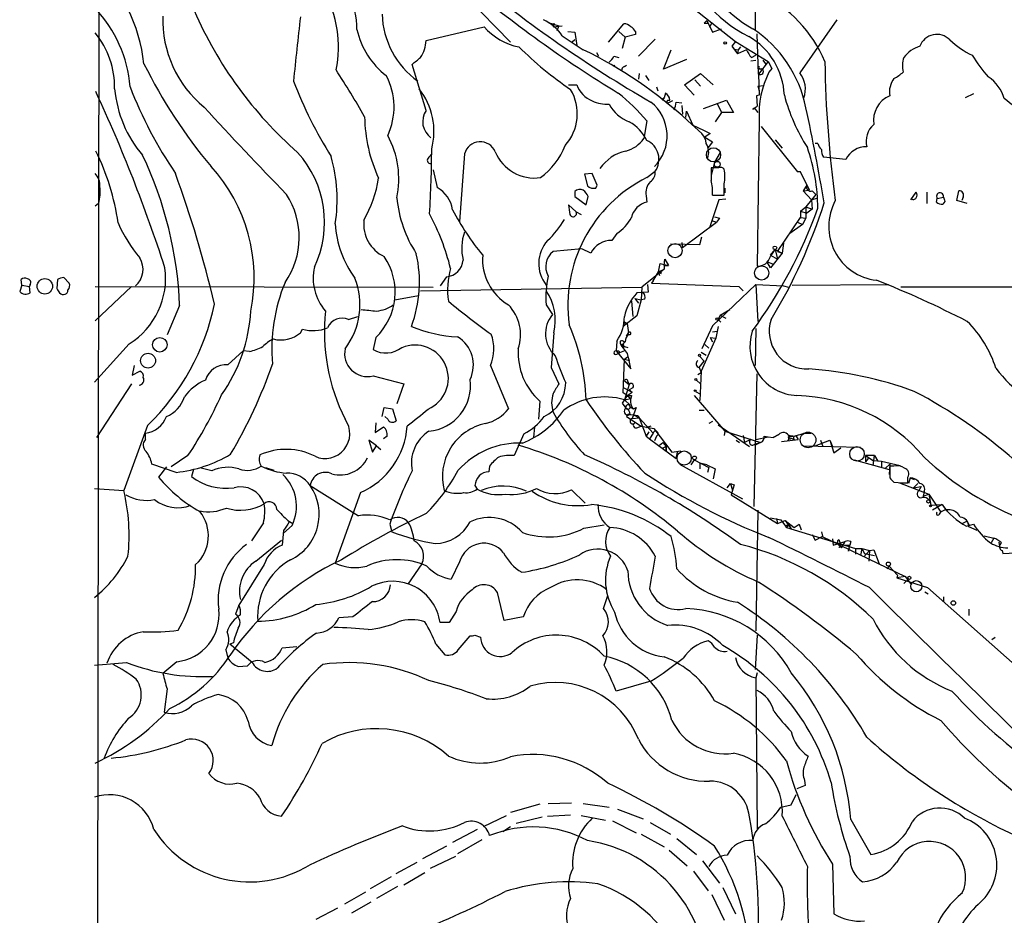
# Model space of a CAD drawing. Extents: x 9 to 1025, y 7 to 819.
# Drawn here: x 21 to 140, y 253 to 362 of the extents above; entities that cross this region are included whole.
import ezdxf

# ---------------------------------------------------------------- set-up
doc = ezdxf.new("R2010")
doc.units = 0
doc.header["$MEASUREMENT"] = 0
doc.layers.add('MAIN', color=5, linetype='CONTINUOUS')

msp = doc.modelspace()

# ---------------------------------------------------------------- linework, layer by layer
at = {"layer": 'MAIN'}
for p, q in [((30.3107, 470.4927), (29.718, 17.6953)), ((110.236, 433.2393), (109.728, 360.3413)), ((71.628, 367.538), (80.0947, 358.902)), ((102.1927, 363.0507), (107.3573, 358.9867)), ((69.85, 359.0713), (76.8773, 360.7647)), ((84.6667, 361.2727), (85.9367, 360.8493)), ((85.344, 361.188), (85.2593, 360.7647)), ((85.2593, 360.7647), (86.36, 360.8493)), ((85.9367, 360.8493), (85.6827, 360.2567)), ((91.948, 358.902), (93.8107, 361.1033)), ((103.5473, 361.188), (103.9707, 361.188)), ((103.886, 361.5267), (104.5633, 360.0873)), ((104.4787, 361.2727), (104.2247, 360.68)), ((119.634, 361.6113), (115.1467, 355.1767)), ((86.36, 359.664), (88.9, 357.9707)), ((87.0373, 360.172), (87.884, 360.0873)), ((87.884, 360.0873), (88.138, 358.4787)), ((93.218, 360.172), (93.98, 359.4947)), ((93.98, 359.4947), (93.6413, 358.14)), ((95.25, 359.8333), (93.98, 359.4947)), ((95.25, 360.172), (95.25, 359.8333)), ((104.5633, 360.0873), (105.664, 360.5107)), ((110.1513, 355.0073), (109.982, 359.918)), ((87.884, 359.156), (87.5453, 358.902)), ((97.6207, 359.2407), (95.5887, 357.2087)), ((107.3573, 358.9867), (106.934, 358.394)), ((106.934, 358.394), (107.188, 358.0553)), ((106.934, 358.394), (107.6113, 357.4627)), ((107.3573, 358.9867), (111.3367, 356.5313)), ((107.95, 358.3093), (107.696, 357.9707)), ((90.5087, 357.632), (90.7627, 357.2087)), ((92.6253, 357.2087), (93.218, 357.0393)), ((98.6367, 355.6), (99.568, 357.9707)), ((107.188, 358.0553), (107.696, 357.9707)), ((107.188, 358.0553), (107.6113, 357.4627)), ((107.696, 357.9707), (107.6113, 357.4627)), ((108.712, 357.9707), (107.6113, 357.4627)), ((109.3047, 357.0393), (109.8127, 357.2933)), ((69.85, 350.6047), (68.1567, 356.1927)), ((92.6253, 355.9387), (92.71, 356.108)), ((92.6253, 355.9387), (92.71, 356.108)), ((92.71, 356.108), (92.6253, 355.9387)), ((93.8953, 355.9387), (94.1493, 356.108)), ((101.4307, 356.7853), (98.6367, 355.6)), ((109.22, 356.616), (109.8127, 356.7007)), ((111.3367, 356.5313), (110.1513, 355.0073)), ((110.6593, 356.7007), (110.998, 356.2773)), ((111.3367, 356.5313), (111.76, 355.6847)), ((95.6733, 355.092), (95.5887, 354.4147)), ((96.4353, 354.838), (96.8587, 354.2453)), ((101.1767, 353.7373), (103.124, 355.092)), ((103.124, 355.092), (104.648, 353.7373)), ((110.1513, 355.0073), (110.236, 352.4673)), ((110.49, 355.6847), (110.6593, 355.6)), ((111.76, 355.6847), (111.4213, 355.2613)), ((87.122, 353.7373), (88.138, 353.7373)), ((97.79, 353.4833), (97.9593, 352.9753)), ((102.362, 352.4673), (101.1767, 353.7373)), ((102.4467, 354.33), (103.124, 353.568)), ((110.0667, 353.568), (110.744, 353.6527)), ((110.0667, 353.568), (110.236, 352.8907)), ((98.8907, 352.7213), (98.7213, 352.1287)), ((110.236, 352.4673), (109.8973, 352.3827)), ((109.8973, 352.3827), (109.982, 351.1127)), ((110.236, 352.8907), (110.236, 352.4673)), ((136.2287, 352.6367), (135.2127, 352.1287)), ((98.4673, 351.8747), (98.7213, 352.1287)), ((98.7213, 352.1287), (98.4673, 351.8747)), ((99.7373, 351.79), (99.06, 351.4513)), ((99.1447, 351.8747), (99.3987, 351.8747)), ((100.1607, 351.6207), (100.838, 351.536)), ((100.838, 351.1973), (100.9227, 350.1813)), ((103.4627, 350.8587), (106.2567, 351.8747)), ((105.156, 351.4513), (105.664, 350.3507)), ((106.2567, 351.8747), (107.1033, 350.3507)), ((101.346, 349.758), (101.4307, 350.52)), ((101.4307, 350.52), (102.1927, 348.8267)), ((105.664, 350.3507), (104.902, 349.25)), ((107.1033, 350.3507), (105.664, 350.3507)), ((109.6433, 350.9433), (110.0667, 350.3507)), ((96.6047, 349.3347), (96.266, 347.218)), ((101.6, 349.3347), (103.2933, 347.8107)), ((102.1927, 348.8267), (103.4627, 348.234)), ((110.236, 349.504), (109.982, 331.724)), ((110.49, 348.6573), (114.8927, 343.154)), ((103.4627, 348.234), (104.3093, 347.8107)), ((104.3093, 347.8107), (103.632, 347.3873)), ((103.632, 347.3873), (104.5633, 346.7947)), ((104.5633, 346.7947), (104.0553, 346.1173)), ((112.1833, 347.0487), (113.03, 346.0327)), ((117.348, 346.6253), (117.0093, 346.6253)), ((70.1887, 344.932), (70.5273, 345.3553)), ((74.5067, 345.3553), (73.914, 337.1427)), ((105.4947, 345.5247), (104.8173, 344.3393)), ((104.8173, 344.3393), (104.394, 342.7307)), ((120.7347, 344.678), (118.0253, 344.932)), ((70.6967, 343.408), (71.2047, 341.2913)), ((90.0007, 342.9847), (89.0693, 342.9)), ((89.0693, 342.9), (89.408, 341.4607)), ((90.5933, 341.5453), (90.0007, 342.9847)), ((96.6047, 342.4767), (97.6207, 343.2387)), ((105.3253, 343.662), (104.394, 343.662)), ((115.2313, 343.154), (114.8927, 343.154)), ((116.332, 340.9527), (115.2313, 343.154)), ((90.424, 341.2067), (90.5933, 341.5453)), ((106.0027, 340.36), (106.0027, 341.7147)), ((115.9933, 341.5453), (115.57, 340.868)), ((87.884, 340.7833), (87.884, 340.1907)), ((96.52, 340.2753), (96.6047, 339.5133)), ((104.5633, 340.36), (106.0027, 340.36)), ((106.0873, 341.2067), (106.0873, 340.614)), ((115.57, 340.868), (116.332, 340.9527)), ((115.57, 340.868), (116.586, 339.7673)), ((117.094, 340.4447), (115.9087, 338.9207)), ((116.6707, 340.868), (117.094, 340.4447)), ((128.6087, 339.7673), (129.286, 340.6987)), ((130.556, 340.6987), (130.556, 339.344)), ((134.1967, 339.6827), (134.4507, 340.868)), ((30.1413, 339.344), (29.718, 339.0053)), ((88.0533, 338.328), (87.122, 339.1747)), ((87.884, 340.1907), (89.2387, 339.1747)), ((89.2387, 339.1747), (89.4927, 340.1907)), ((105.3253, 339.7673), (104.2247, 336.3807)), ((106.172, 339.852), (105.3253, 339.7673)), ((116.586, 339.7673), (117.348, 340.0213)), ((116.586, 339.7673), (116.6707, 338.6667)), ((131.7413, 339.5133), (131.826, 339.9367)), ((131.826, 339.9367), (132.588, 340.106)), ((132.7573, 339.598), (132.5033, 339.2593)), ((135.4667, 339.344), (134.1967, 339.6827)), ((134.9587, 340.106), (134.7893, 339.6827)), ((88.0533, 338.328), (88.646, 337.9893)), ((115.2313, 338.4127), (115.9087, 338.9207)), ((115.2313, 338.4127), (115.2313, 337.6507)), ((115.2313, 338.4127), (115.9933, 338.1587)), ((115.9087, 338.9207), (116.6707, 338.6667)), ((115.9087, 338.9207), (115.9087, 337.566)), ((116.6707, 338.6667), (115.9933, 338.1587)), ((100.9227, 334.01), (105.0713, 337.058)), ((104.5633, 337.2273), (105.0713, 337.058)), ((104.8173, 337.7353), (105.41, 337.566)), ((104.8173, 337.7353), (105.41, 337.566)), ((105.41, 337.566), (105.0713, 337.058)), ((112.4373, 333.502), (115.2313, 337.6507)), ((115.4853, 336.804), (113.9613, 335.7033)), ((114.8927, 337.058), (115.4853, 336.804)), ((114.8927, 337.058), (115.4853, 336.804)), ((115.2313, 337.6507), (115.9087, 337.566)), ((115.9087, 337.566), (115.4853, 336.804)), ((92.964, 335.7033), (92.3713, 334.8567)), ((99.4833, 334.4333), (103.0393, 334.3487)), ((100.838, 334.6027), (100.9227, 334.01)), ((103.0393, 334.3487), (103.2933, 335.28)), ((113.1993, 334.518), (113.03, 333.3327)), ((88.7307, 333.8407), (85.2593, 333.502)), ((89.8313, 333.3327), (88.7307, 333.8407)), ((111.5907, 333.0787), (112.1833, 333.756)), ((111.5907, 332.9093), (112.1833, 333.756)), ((113.03, 333.3327), (111.5907, 331.5547)), ((111.5907, 333.0787), (112.4373, 332.5707)), ((112.1833, 333.756), (113.03, 333.3327)), ((112.1833, 333.756), (112.4373, 332.5707)), ((112.4373, 333.502), (113.03, 333.3327)), ((98.044, 331.0467), (98.2133, 332.0627)), ((98.2133, 332.0627), (99.2293, 331.8087)), ((98.7213, 331.8087), (98.806, 332.5707)), ((98.806, 332.5707), (99.2293, 331.8087)), ((111.1673, 332.3167), (111.9293, 331.978)), ((111.5907, 331.5547), (111.1673, 332.3167)), ((98.7213, 331.3853), (96.012, 329.184)), ((97.3667, 329.946), (98.044, 331.0467)), ((98.044, 331.0467), (98.7213, 331.3853)), ((98.044, 331.0467), (98.1287, 330.6233)), ((98.044, 331.0467), (98.3827, 330.962)), ((98.298, 330.7927), (98.3827, 330.962)), ((98.7213, 331.8087), (98.7213, 331.3853)), ((98.7213, 331.8087), (99.2293, 331.8087)), ((20.828, 329.438), (20.7433, 330.1153)), ((21.844, 329.5227), (21.7593, 329.2687)), ((25.146, 330.1153), (25.0613, 329.0147)), ((26.5853, 329.692), (25.908, 330.3693)), ((72.3053, 330.454), (71.5433, 329.3533)), ((96.6893, 329.5227), (96.774, 328.5913)), ((97.3667, 329.946), (97.1973, 329.692)), ((97.1973, 329.692), (107.7807, 329.2687)), ((109.8127, 329.5227), (104.5633, 324.5273)), ((109.8127, 329.5227), (113.1993, 329.3533)), ((109.8127, 329.5227), (110.0667, 325.0353)), ((114.2153, 329.438), (125.8993, 329.5227)), ((20.828, 329.438), (20.574, 328.676)), ((20.828, 329.438), (21.7593, 329.2687)), ((21.844, 328.5067), (21.7593, 329.2687)), ((29.718, 329.2687), (70.6967, 329.184)), ((34.1207, 329.2687), (29.718, 325.12)), ((69.1727, 328.7607), (96.012, 329.184)), ((96.774, 328.5913), (95.4193, 328.5067)), ((96.012, 329.184), (95.9273, 327.66)), ((107.7807, 329.2687), (108.2887, 328.7607)), ((113.1993, 329.3533), (113.792, 329.184)), ((223.1813, 329.2687), (127.4233, 329.184)), ((66.04, 327.66), (68.9187, 328.168)), ((94.742, 327.4907), (94.9113, 325.628)), ((95.1653, 327.8293), (95.5887, 327.2367)), ((95.1653, 327.8293), (95.9273, 327.66)), ((95.9273, 327.66), (95.4193, 325.7127)), ((96.3507, 327.7447), (95.9273, 327.66)), ((39.9627, 326.9827), (38.4387, 323.4267)), ((84.4127, 327.0673), (85.1747, 325.882)), ((105.4947, 325.7973), (106.68, 326.4747)), ((60.452, 325.2893), (61.5527, 325.628)), ((95.4193, 325.7127), (93.726, 324.4427)), ((93.8107, 325.0353), (94.234, 324.7813)), ((93.98, 324.866), (94.234, 324.7813)), ((94.234, 324.7813), (94.4033, 323.6807)), ((105.4947, 325.7973), (105.2407, 325.2893)), ((105.2407, 325.2893), (105.5793, 324.9507)), ((105.4947, 325.7973), (106.172, 325.4587)), ((54.61, 323.6807), (54.864, 324.104)), ((94.1493, 323.2573), (94.4033, 323.6807)), ((104.5633, 324.5273), (103.2933, 321.7333)), ((104.5633, 323.7653), (105.156, 323.85)), ((105.2407, 324.4427), (104.9867, 323.0033)), ((109.8127, 324.1887), (109.728, 319.7013)), ((63.754, 323.088), (63.4153, 321.6487)), ((92.964, 322.6647), (92.8793, 321.4793)), ((93.98, 322.58), (93.726, 322.326)), ((93.8953, 322.4953), (93.726, 322.326)), ((104.9867, 323.0033), (103.2087, 319.024)), ((104.3093, 323.088), (104.9867, 323.0033)), ((104.3093, 323.088), (104.5633, 322.58)), ((33.8667, 322.326), (29.6333, 317.6693)), ((45.8047, 319.786), (47.6673, 321.4793)), ((48.4293, 321.3947), (47.6673, 321.4793)), ((92.8793, 321.4793), (94.6573, 319.278)), ((92.964, 321.056), (93.3027, 321.2253)), ((93.218, 321.4793), (93.3027, 321.2253)), ((93.8953, 321.4793), (93.3027, 321.2253)), ((93.472, 322.2413), (93.726, 322.326)), ((93.726, 322.326), (93.6413, 322.072)), ((93.6413, 322.072), (94.3187, 321.9027)), ((93.8107, 321.9027), (93.6413, 322.072)), ((94.234, 321.1407), (94.3187, 320.802)), ((103.2087, 321.31), (103.8013, 320.9713)), ((103.632, 322.2413), (104.14, 321.818)), ((93.726, 316.3993), (93.8953, 320.4633)), ((93.8953, 320.4633), (94.3187, 320.802)), ((93.8953, 320.4633), (94.488, 320.294)), ((94.3187, 320.802), (94.488, 320.294)), ((94.6573, 319.278), (94.488, 320.294)), ((102.9547, 319.4473), (103.5473, 320.2093)), ((103.0393, 320.802), (103.5473, 320.2093)), ((34.4593, 319.7013), (34.2053, 318.516)), ((34.2053, 318.516), (35.1367, 319.024)), ((77.6393, 319.7013), (79.8407, 314.452)), ((85.0053, 319.4473), (85.9367, 317.5)), ((102.7853, 318.6007), (103.2087, 318.8547)), ((102.9547, 319.4473), (103.2087, 318.8547)), ((103.2087, 319.024), (103.0393, 315.468)), ((63.4153, 318.4313), (67.1407, 317.5)), ((93.8953, 317.8387), (94.488, 317.4153)), ((94.3187, 317.754), (94.488, 317.4153)), ((102.616, 317.9233), (103.124, 317.5)), ((109.6433, 302.5987), (109.982, 318.6853)), ((34.1207, 317.5), (29.8873, 310.9807)), ((67.1407, 317.5), (66.294, 315.0447)), ((94.234, 316.0607), (93.726, 316.3993)), ((93.8107, 316.992), (94.8267, 316.484)), ((94.488, 317.4153), (93.8953, 315.5527)), ((94.234, 316.0607), (94.8267, 316.484)), ((94.9113, 316.992), (94.488, 316.738)), ((94.488, 316.738), (94.8267, 316.484)), ((102.5313, 316.5687), (103.124, 316.23)), ((83.6507, 315.3833), (83.4813, 313.182)), ((93.8953, 315.5527), (94.6573, 315.722)), ((93.8953, 315.5527), (94.5727, 314.8753)), ((94.234, 316.0607), (94.6573, 315.722)), ((94.742, 316.0607), (94.6573, 315.722)), ((102.362, 316.0607), (106.0873, 311.7427)), ((64.516, 313.5207), (64.77, 314.6213)), ((64.77, 314.6213), (65.786, 314.452)), ((65.786, 314.452), (66.2093, 313.0127)), ((93.6413, 315.1293), (94.0647, 314.5367)), ((94.5727, 314.706), (94.996, 314.452)), ((95.3347, 314.6213), (94.8267, 313.2667)), ((94.996, 314.452), (95.3347, 314.6213)), ((102.9547, 314.2827), (103.5473, 314.2827)), ((65.1933, 313.182), (64.8547, 313.5207)), ((94.1493, 313.5207), (95.9273, 312.3353)), ((94.8267, 313.2667), (95.6733, 313.3513)), ((95.0807, 313.69), (95.6733, 313.3513)), ((95.504, 313.6053), (95.6733, 313.3513)), ((95.6733, 313.3513), (96.52, 311.15)), ((95.6733, 313.3513), (97.3667, 311.4887)), ((104.5633, 312.928), (104.14, 312.674)), ((36.068, 312.42), (33.1893, 304.546)), ((63.754, 312.7587), (63.6693, 311.5733)), ((63.6693, 311.5733), (64.6853, 312.2507)), ((82.9733, 312.2507), (82.8887, 310.9807)), ((95.4193, 312.166), (95.9273, 312.3353)), ((95.9273, 312.3353), (97.4513, 312.0813)), ((97.1127, 312.3353), (96.52, 312.166)), ((96.8587, 311.658), (96.52, 311.15)), ((97.4513, 312.0813), (99.6527, 309.2027)), ((105.2407, 312.5047), (109.0507, 309.88)), ((106.0873, 311.7427), (106.0027, 311.2347)), ((106.0873, 311.7427), (110.4053, 310.388)), ((35.814, 310.7267), (35.814, 311.4887)), ((63.8387, 309.9647), (62.9073, 310.642)), ((62.9073, 310.642), (63.3307, 309.2027)), ((65.1087, 311.15), (64.6853, 310.8113)), ((81.7033, 311.404), (80.518, 308.7793)), ((96.52, 311.15), (96.9433, 310.8113)), ((97.3667, 311.4887), (96.9433, 310.8113)), ((96.9433, 310.8113), (100.1607, 308.4407)), ((97.79, 311.15), (97.536, 310.5573)), ((107.442, 310.642), (107.8653, 310.388)), ((108.2887, 311.2347), (108.458, 310.388)), ((109.22, 310.7267), (108.458, 310.388)), ((109.8127, 310.7267), (111.3367, 311.0653)), ((110.8287, 311.15), (111.3367, 311.0653)), ((111.3367, 311.0653), (111.9293, 310.9807)), ((111.9293, 310.9807), (112.6067, 311.3193)), ((112.6067, 311.3193), (111.9293, 310.9807)), ((112.9453, 310.4727), (114.9773, 310.7267)), ((113.9613, 311.2347), (113.7073, 310.5573)), ((113.9613, 311.2347), (114.7233, 311.15)), ((113.9613, 311.2347), (114.7233, 311.15)), ((114.1307, 310.896), (114.4693, 310.7267)), ((114.7233, 311.15), (114.9773, 310.7267)), ((114.7233, 311.15), (114.9773, 310.7267)), ((115.6547, 311.4887), (116.5013, 311.4887)), ((117.0093, 309.9647), (118.7873, 310.642)), ((117.6867, 310.642), (117.9407, 309.88)), ((117.6867, 310.642), (117.9407, 309.88)), ((118.7873, 310.642), (119.126, 309.88)), ((118.7873, 310.642), (119.2953, 309.118)), ((63.3307, 309.2027), (63.8387, 309.9647)), ((63.8387, 309.9647), (64.3467, 309.5413)), ((98.1287, 310.0493), (98.552, 310.388)), ((98.9753, 309.88), (98.4673, 309.626)), ((98.552, 310.388), (98.9753, 309.88)), ((98.9753, 309.372), (98.9753, 309.88)), ((98.9753, 309.88), (98.9753, 309.372)), ((99.6527, 309.2027), (100.7533, 309.372)), ((100.1607, 308.4407), (100.33, 309.2027)), ((110.4053, 310.388), (109.728, 310.0493)), ((109.728, 310.2187), (110.4053, 310.388)), ((115.6547, 309.9647), (122.5127, 309.7953)), ((119.2953, 309.118), (120.142, 309.7107)), ((40.9787, 308.7793), (38.9467, 307.4247)), ((102.362, 308.2713), (101.9387, 307.6787)), ((102.362, 308.2713), (104.14, 307.34)), ((121.7507, 308.2713), (125.984, 307.086)), ((124.206, 308.7793), (123.1053, 308.7793)), ((123.1053, 308.7793), (124.0367, 308.1867)), ((123.1053, 308.7793), (123.1053, 308.0173)), ((123.444, 308.4407), (123.1053, 308.0173)), ((124.0367, 307.594), (124.206, 308.7793)), ((124.0367, 308.1867), (125.0527, 308.102)), ((124.206, 308.7793), (124.6293, 308.102)), ((125.0527, 308.102), (125.0527, 307.4247)), ((125.0527, 308.102), (127.3387, 307.594)), ((39.5393, 306.7473), (36.576, 307.7633)), ((38.354, 307.4247), (37.4227, 306.1547)), ((41.656, 307.086), (41.402, 306.2393)), ((43.8573, 306.9167), (42.5873, 307.2553)), ((50.3767, 307.34), (51.3927, 307.0013)), ((77.5547, 307.5093), (77.47, 306.832)), ((100.584, 307.7633), (108.204, 303.53)), ((103.886, 307.6787), (103.0393, 307.848)), ((103.0393, 307.848), (103.0393, 307.1707)), ((103.886, 307.6787), (104.902, 307.1707)), ((104.14, 307.34), (103.9707, 306.7473)), ((104.14, 307.34), (103.9707, 306.7473)), ((104.902, 307.1707), (104.648, 305.9853)), ((125.5607, 307.2553), (126.0687, 307.7633)), ((126.0687, 307.7633), (125.984, 306.4933)), ((126.5767, 307.5093), (126.0687, 307.5093)), ((126.0687, 307.5093), (126.0687, 306.07)), ((128.27, 305.4773), (128.27, 306.1547)), ((128.524, 306.07), (128.3547, 305.3927)), ((128.524, 306.07), (129.032, 305.9007)), ((29.6333, 304.8), (33.1893, 304.546)), ((55.7953, 305.1387), (61.6373, 301.498)), ((75.7767, 305.1387), (76.0307, 304.7153)), ((87.4607, 304.6307), (89.154, 303.022)), ((106.3413, 304.8847), (106.7647, 305.3927)), ((106.7647, 305.3927), (107.0187, 304.546)), ((106.7647, 305.3927), (107.188, 305.2233)), ((107.188, 305.2233), (106.8493, 304.038)), ((126.5767, 305.562), (127.5927, 305.4773)), ((127.254, 305.4773), (130.81, 304.1227)), ((129.4553, 305.3927), (128.9473, 304.8847)), ((128.9473, 304.8847), (129.8787, 305.054)), ((129.8787, 305.054), (129.54, 304.4613)), ((61.8913, 304.292), (58.8433, 295.7407)), ((106.8493, 304.038), (112.4373, 300.5667)), ((130.2173, 304.3767), (130.1327, 303.8687)), ((130.1327, 303.8687), (130.81, 304.1227)), ((130.81, 304.1227), (131.064, 302.768)), ((130.81, 304.1227), (132.2493, 301.9213)), ((110.0667, 302.1753), (109.8127, 287.528)), ((131.064, 302.768), (132.4187, 302.8527)), ((132.4187, 302.8527), (131.2333, 302.1753)), ((132.4187, 302.8527), (132.9267, 302.0907)), ((53.086, 300.9053), (53.6787, 300.5667)), ((111.5907, 301.244), (112.8607, 300.99)), ((112.3527, 301.1593), (112.4373, 300.5667)), ((112.4373, 300.5667), (113.3687, 300.9053)), ((112.4373, 300.5667), (113.3687, 300.9053)), ((112.8607, 300.99), (113.538, 300.0587)), ((113.3687, 300.9053), (114.4693, 300.0587)), ((113.3687, 300.9053), (114.1307, 299.8893)), ((132.08, 301.6673), (132.2493, 301.9213)), ((50.1227, 300.6513), (48.6833, 298.45)), ((52.578, 299.72), (52.4087, 297.942)), ((53.594, 300.3127), (52.578, 299.3813)), ((65.4473, 300.482), (65.7013, 299.5507)), ((88.9847, 299.974), (91.44, 300.3973)), ((113.8767, 300.3973), (113.538, 300.0587)), ((113.538, 300.0587), (121.92, 297.5187)), ((113.7073, 300.228), (113.8767, 300.3973)), ((113.8767, 300.3973), (114.1307, 299.8893)), ((114.4693, 300.0587), (115.062, 300.482)), ((115.062, 300.482), (115.316, 299.8047)), ((135.4667, 300.8207), (134.874, 300.5667)), ((135.382, 300.228), (136.2287, 300.482)), ((135.4667, 300.8207), (135.636, 300.3973)), ((135.4667, 300.8207), (135.636, 300.3973)), ((136.652, 299.72), (135.636, 300.1433)), ((49.1913, 295.9947), (52.324, 298.5347)), ((116.6707, 299.212), (117.0093, 298.5347)), ((117.0093, 298.5347), (117.856, 298.958)), ((117.7713, 299.5507), (117.9407, 298.8733)), ((117.856, 298.958), (127.9313, 294.132)), ((119.126, 298.704), (119.2107, 297.942)), ((119.888, 298.6193), (120.2267, 297.6033)), ((137.4987, 299.0427), (138.684, 298.7887)), ((138.684, 298.7887), (138.3453, 298.196)), ((119.2107, 297.942), (120.65, 298.3653)), ((119.9727, 297.942), (120.3113, 297.7727)), ((119.9727, 297.8573), (120.2267, 297.6033)), ((120.2267, 297.6033), (120.65, 298.3653)), ((120.65, 297.942), (121.2427, 297.942)), ((121.0733, 297.18), (121.2427, 297.942)), ((121.158, 297.6033), (121.0733, 297.18)), ((121.3273, 298.3653), (121.2427, 297.942)), ((121.92, 297.5187), (121.92, 296.8413)), ((121.92, 297.5187), (122.682, 297.5187)), ((122.682, 297.5187), (122.5127, 296.672)), ((122.682, 297.5187), (123.6133, 297.2647)), ((122.682, 297.5187), (123.0207, 296.926)), ((122.936, 296.5027), (123.6133, 297.2647)), ((123.6133, 297.2647), (123.5287, 295.9947)), ((123.6133, 297.2647), (124.1213, 297.3493)), ((124.1213, 297.3493), (124.7987, 295.656)), ((139.2767, 298.2807), (139.3613, 297.7727)), ((139.7, 297.2647), (139.7847, 296.926)), ((123.0207, 296.926), (124.206, 296.672)), ((139.7847, 296.926), (141.3087, 297.0107)), ((50.2073, 295.5713), (47.1593, 290.6607)), ((69.342, 295.656), (67.6487, 293.2007)), ((73.914, 295.91), (72.898, 293.7933)), ((125.984, 295.402), (125.73, 295.0633)), ((125.984, 295.402), (127, 294.3013)), ((127, 294.3013), (126.9153, 293.9627)), ((127.9313, 294.132), (126.9153, 293.9627)), ((126.9153, 293.9627), (130.6407, 292.7773)), ((128.3547, 293.7933), (127.762, 293.2853)), ((127.9313, 294.132), (128.6933, 293.116)), ((130.6407, 292.7773), (141.6473, 283.0407)), ((79.3327, 288.798), (78.486, 292.1847)), ((91.3553, 290.2373), (91.8633, 291.846)), ((130.302, 292.2693), (130.7253, 292.0153)), ((132.588, 291.6767), (132.588, 291.084)), ((47.1593, 290.6607), (46.736, 289.56)), ((135.636, 290.1527), (135.636, 289.3907)), ((47.3287, 289.4753), (46.99, 289.2213)), ((60.96, 289.2213), (59.2667, 289.1367)), ((73.4907, 289.8987), (72.644, 288.544)), ((81.6187, 289.2213), (79.3327, 288.798)), ((72.644, 288.544), (71.5433, 288.544)), ((73.7447, 285.242), (75.184, 286.9353)), ((75.7767, 287.02), (76.454, 286.766)), ((109.982, 287.02), (109.728, 282.8713)), ((138.43, 286.512), (138.8533, 286.766)), ((46.482, 286.0887), (46.0587, 285.9193)), ((48.768, 283.718), (46.0587, 285.9193)), ((52.4087, 285.496), (54.1867, 285.6653)), ((71.0353, 285.9193), (72.136, 284.6493)), ((45.5507, 285.242), (45.8047, 284.226)), ((39.624, 283.8027), (37.9307, 282.3633)), ((47.0747, 283.21), (48.1753, 283.2947)), ((109.982, 282.448), (109.8127, 281.8553)), ((109.8127, 281.8553), (109.982, 263.5673)), ((97.1127, 281.432), (92.8793, 280.2467)), ((38.4387, 280.5007), (38.1, 277.7067)), ((115.824, 268.8167), (114.808, 268.3933)), ((115.7393, 269.4093), (115.824, 268.8167)), ((114.1307, 266.446), (114.7233, 267.716)), ((83.6507, 266.5307), (80.0947, 265.5147)), ((84.6667, 266.6153), (87.4607, 266.7)), ((88.9, 266.6153), (92.0327, 266.192)), ((112.8607, 266.192), (114.1307, 266.446)), ((76.7927, 263.8213), (79.5867, 265.176)), ((84.582, 265.0913), (87.376, 265.2607)), ((88.646, 265.176), (91.6093, 264.5833)), ((93.0487, 265.938), (96.1813, 264.7527)), ((80.772, 264.2447), (83.9047, 265.0067)), ((92.456, 264.4987), (95.3347, 263.0593)), ((97.028, 264.3293), (99.4833, 262.89)), ((121.3273, 264.668), (123.7827, 260.4347)), ((76.0307, 263.4827), (73.0673, 261.874)), ((79.1633, 263.2287), (80.0947, 263.8213)), ((95.9273, 262.89), (98.7213, 261.366)), ((72.3053, 261.4507), (69.4267, 259.9267)), ((76.6233, 262.2127), (73.66, 260.5193)), ((100.2453, 262.382), (102.616, 260.4347)), ((99.314, 260.9427), (101.5153, 259.08)), ((66.2093, 258.1487), (68.7493, 259.5033)), ((73.406, 260.1807), (70.358, 258.7413)), ((103.378, 259.6727), (105.41, 256.9633)), ((119.126, 259.2493), (119.2953, 253.238)), ((69.6807, 258.2333), (67.1407, 256.7093)), ((102.2773, 258.4027), (104.0553, 256.032)), ((65.6167, 257.7253), (63.0767, 256.286)), ((62.484, 255.8627), (59.944, 254.4233)), ((66.3787, 256.54), (63.8387, 255.1007)), ((104.4787, 255.6087), (106.0027, 252.476)), ((105.8333, 256.4553), (107.3573, 253.238)), ((63.1613, 254.6773), (60.7907, 253.3227)), ((59.0973, 253.9153), (56.4727, 252.5607))]:
    msp.add_line(p, q, dxfattribs=at)
for centre, radius in [((106.1085, 358.7962), 0.1496), ((105.1559, 344.0854), 0.349), ((112.1409, 333.9677), 0.2158), ((23.6195, 329.2992), 0.932), ((105.1136, 325.3317), 0.1338), ((37.5647, 322.2202), 0.8831), ((36.1348, 320.2887), 0.9041), ((102.9969, 320.9291), 0.1338), ((102.5524, 318.008), 0.1058), ((102.4678, 316.6534), 0.1058), ((102.3902, 308.4972), 0.2275), ((130.7495, 303.2216), 0.201), ((131.0005, 302.6834), 0.1058), ((125.9053, 295.6379), 0.2486), ((128.4393, 293.9627), 0.1893), ((129.2859, 292.9467), 0.6826), ((133.7733, 290.9147), 0.2677)]:
    msp.add_circle(centre, radius, dxfattribs=at)
at = {"layer": 'MAIN', "color": 5}
for centre, radius in [((104.6903, 345.2284), 0.8616), ((100.0336, 333.629), 0.8616), ((110.5323, 330.9197), 0.8616), ((116.1626, 310.6844), 0.949), ((101.1343, 308.483), 0.8616), ((122.0893, 308.991), 0.8828)]:
    msp.add_circle(centre, radius, dxfattribs=at)
at = {"layer": 'MAIN'}
for centre, radius, start, end in [((-17627.0934, -7062.7474), 19263.1536, 22.50710766, 22.95871872), ((651.9739, 590.8854), 558.198, 200.222678, 204.537586), ((116.2616, 374.0791), 16.2318, 196.128626, 243.290665), ((117.1787, 374.3438), 15.8341, 198.837164, 240.883258), ((14.5, 353.7409), 21.2963, 6.840198, 44.390837), ((51.226, 360.3844), 10.2421, 0.232717, 49.869747), ((174.773, 486.5492), 155.6818, 230.392844, 240.076719), ((171.7278, 481.8122), 151.1342, 229.963424, 238.665663), ((45.8998, 358.3451), 13.332, 347.745378, 30.355986), ((103.5929, 350.4824), 15.8051, 22.502131, 64.467392), ((18.5433, 352.2911), 15.454, 4.424468, 43.689613), ((51.5479, 361.5779), 13.6249, 178.078687, 230.742607), ((86.2889, 382.0289), 48.556, 203.442422, 228.746207), ((892.5454, 266.9254), 843.3062, 173.5301126, 174.0624513), ((74.9332, 362.6119), 10.4222, 181.777067, 234.182155), ((82.5768, 365.7142), 7.5486, 220.971359, 258.800817), ((81.4213, 356.1817), 6.043, 35.187839, 63.961591), ((93.9075, 360.1175), 0.9905, 40.799562, 95.608144), ((93.9379, 359.4526), 1.4964, 28.735138, 61.264862), ((188.3916, 276.6824), 119.7487, 134.885409, 135.114591), ((21.8929, 353.4623), 10.1985, 358.690873, 39.88966), ((70.8497, 362.4707), 9.6019, 192.295095, 232.647118), ((104.6533, 352.0941), 8.6387, 2.475984, 60.051018), ((101.1097, 347.9376), 15.1011, 11.480702, 56.36602), ((131.7664, 357.6438), 2.1896, 43.678793, 159.963686), ((66.0822, 359.1983), 3.7699, 325.062141, 358.069481), ((112.4288, 389.9195), 44.4975, 225.265953, 235.735387), ((131.0025, 354.4582), 4.1428, 108.189158, 141.462227), ((141.1736, 367.6338), 11.5361, 227.298134, 243.683496), ((-143.0098, 610.6455), 330.6622, 309.688763, 309.91792), ((65.925, 310.5277), 52.7133, 47.407893, 64.160702), ((90.8053, 358.0127), 1.9897, 308.08865, 336.16616), ((111.1811, 358.8876), 2.6338, 200.372473, 224.567756), ((130.8171, 356.0027), 3.2262, 161.257849, 193.285875), ((155.1021, 369.3879), 22.559, 212.42074, 220.728568), ((91.255, 383.7172), 62.0117, 206.263205, 220.030803), ((94.0055, 355.4984), 0.4539, 104.051552, 188.578205), ((110.363, 355.8117), 0.1796, 135, 315), ((259.7933, 358.7324), 141.6157, 180.890571, 187.730683), ((-20.3121, 303.1265), 94.9925, 29.458182, 33.470286), ((57.7519, 351.0263), 8.2105, 335.002415, 27.661459), ((110.3575, 355.3446), 0.3954, 238.561503, 40.239762), ((121.6464, 350.1555), 11.429, 153.465215, 183.267871), ((112.6771, 353.1988), 3.164, 340.232405, 38.6912), ((124.9776, 357.9848), 3.8348, 294.645014, 314.748556), ((135.4805, 350.7597), 4.6542, 16.018277, 57.127344), ((83.4387, 372.733), 53.0995, 201.255132, 214.072206), ((107.3726, 375.2503), 57.6084, 201.4744, 211.655614), ((91.0631, 354.6708), 3.0704, 197.699671, 249.756709), ((128.7679, 352.8541), 2.7401, 143.099992, 189.906472), ((-143.9987, 272.2971), 191.5783, 18.017813, 24.877668), ((46.4128, 354.5258), 14.3827, 185.171851, 220.494828), ((62.4847, 348.0648), 8.3165, 345.254263, 38.388777), ((82.4599, 350.2157), 5.7225, 317.793392, 30.786379), ((79.5794, 335.3555), 22.0291, 39.388867, 52.028181), ((98.2981, 351.79), 1.1039, 4.400696, 57.530798), ((134.2746, 357.9135), 21.6856, 194.545178, 212.953888), ((127.3206, 349.3985), 3.2362, 112.758508, 188.658668), ((405.5564, 683.3461), 491.87, 222.502453, 224.197852), ((91.7754, 355.2205), 3.8624, 242.646126, 273.819699), ((96.0356, 353.5275), 4.5489, 208.360557, 250.10987), ((93.8456, 347.537), 5.2298, 314.881475, 51.338994), ((99.526, 351.5783), 0.483, 142.140624, 195.244715), ((97.9028, 351.7361), 2.2608, 332.418273, 357.074191), ((194.3952, 223.955), 152.6259, 123.578058, 123.807262), ((126.8508, 334.3623), 22.0076, 45.011966, 53.459336), ((80.5262, 350.0448), 18.128, 180.638774, 204.970591), ((71.8337, 349.2566), 2.3985, 145.800417, 234.552574), ((109.46, 350.9573), 0.1838, 274.36763, 355.63237), ((-153.1258, 293.543), 275.0897, 9.601971, 12.043853), ((91.9538, 344.7805), 5.138, 25.149071, 60.446826), ((125.8927, 346.8709), 2.7021, 130.96331, 194.332468), ((55.6449, 342.3139), 10.8931, 347.850469, 28.770145), ((101.8883, 346.507), 1.9167, 3.538667, 42.85825), ((76.4132, 344.8393), 1.9751, 22.945664, 164.855557), ((78.5637, 349.4865), 8.7111, 306.418687, 339.046262), ((93.0698, 349.4828), 3.9173, 284.713114, 324.67894), ((95.5942, 344.6872), 2.491, 324.443605, 66.067171), ((102.1628, 345.5721), 1.9478, 338.153799, 32.732222), ((118.9756, 347.0309), 1.6774, 193.993164, 224.113543), ((123.1938, 343.4581), 2.7451, 88.311204, 153.615103), ((3.6416, 332.7852), 29.1726, 8.254065, 26.26334), ((-6.4416, 325.1981), 46.4386, 2.202375, 25.493947), ((44.9932, 337.0756), 12.5487, 334.32832, 42.322554), ((39.725, 339.7737), 19.3347, 351.418667, 15.733893), ((-63.883, 346.3427), 134.4109, 356.473046, 359.83175), ((82.9938, 347.5744), 5.1513, 202.424964, 278.276073), ((95.1737, 340.6761), 5.139, 102.462538, 145.629002), ((94.3238, 338.5741), 23.0249, 0.440954, 19.123827), ((120.0282, 345.9785), 2.2598, 182.922039, 207.586725), ((28.9322, 330.3173), 20.0716, 348.469775, 42.321502), ((70.4003, 344.5792), 0.4114, 120.954202, 275.915695), ((27.9927, 341.4355), 2.3188, 358.529616, 41.921644), ((-96.1302, 293.7558), 144.2454, 13.386779, 19.955221), ((96.3642, 343.0518), 1.2703, 301.502902, 8.460514), ((485.3937, 342.9), 381.0005, 179.885409, 180.114592), ((105.537, 343.0693), 0.6294, 42.276138, 109.655661), ((99.7718, 342.6037), 6.294, 351.880068, 8.119932), ((48.8371, 344.8803), 15.4572, 330.683761, 350.736216), ((104.3496, 326.998), 17.3081, 116.581484, 187.923694), ((90.1615, 342.3158), 1.1397, 228.61403, 283.315649), ((98.4184, 340.6287), 1.931, 136.057493, 190.545289), ((99.6858, 340.7926), 4.8967, 354.931529, 15.947646), ((116.4928, 341.3675), 0.5302, 160.40651, 289.60367), ((24.637, 340.8259), 5.7003, 344.931773, 5.537867), ((44.991, 335.2352), 9.4845, 324.864014, 33.316602), ((69.1344, 337.8731), 3.9963, 10.217774, 58.797983), ((88.4962, 340.243), 0.8165, 60.361301, 138.569835), ((87.6699, 339.3844), 1.9932, 23.861793, 51.891048), ((128.6511, 340.36), 0.7196, 331.921424, 28.078576), ((132.1652, 340.2095), 0.4353, 346.244694, 218.807817), ((134.5015, 340.3515), 0.519, 331.765797, 95.61722), ((81.3081, 341.4748), 15.0843, 185.529516, 213.051224), ((383.5529, 380.9065), 299.354, 188.013486, 188.242672), ((97.2535, 337.0017), 2.594, 104.484092, 165.511078), ((57.468, 358.4924), 63.5679, 328.511663, 342.548697), ((125.2231, 336.5443), 6.5581, 151.409064, 263.31798), ((128.9051, 340.3175), 0.4825, 232.104189, 322.130224), ((132.3341, 340.0217), 0.7809, 220.61721, 282.512892), ((259.665, 382.1745), 133.8593, 198.316987, 198.546184), ((44.9736, 324.5529), 28.6861, 13.953262, 28.121704), ((100.6063, 352.8445), 31.0131, 207.379724, 219.593462), ((87.6759, 338.1506), 0.4171, 202.75302, 25.17626), ((61.7866, 358.8504), 59.085, 323.674413, 340.112625), ((48.993, 344.2614), 18.0205, 203.855601, 219.743246), ((71.0538, 337.5445), 12.2281, 183.074281, 216.41989), ((66.5998, 336.8157), 4.3137, 173.393442, 244.9011), ((76.9673, 343.0313), 11.1717, 312.969101, 329.710965), ((90.3419, 339.8827), 4.9338, 302.103614, 333.103088), ((80.0343, 333.8986), 5.8695, 160.34657, 193.925916), ((87.712, 332.0469), 4.2062, 138.085688, 218.334955), ((92.2904, 332.1128), 2.7451, 88.311204, 153.615103), ((53.6519, 329.8359), 15.3957, 339.493915, 12.804629), ((83.0481, 332.5607), 6.3612, 175.329184, 239.720871), ((86.596, 331.6938), 2.2486, 126.473422, 210.909571), ((32.8878, 331.3459), 2.646, 311.143148, 31.794901), ((58.4441, 328.6005), 7.6539, 313.927524, 34.260197), ((72.1596, 332.6317), 2.1826, 273.827695, 356.172305), ((110.0187, 333.3586), 1.635, 268.713813, 344.049309), ((28.8446, 330.3003), 9.424, 302.202137, 7.649203), ((62.2422, 330.3086), 6.0862, 167.370613, 221.130132), ((81.8505, 328.8954), 9.3968, 164.098324, 188.597215), ((98.171, 330.9197), 0.1796, 315, 135), ((21.1787, 329.6679), 0.6243, 58.458631, 134.22122), ((21.5054, 329.7767), 0.4233, 323.124688, 90.013536), ((25.992, 328.8472), 1.5244, 93.158773, 123.708831), ((25.8655, 329.3957), 0.7785, 315.005204, 22.374129), ((72.1081, 321.7279), 20.9672, 157.426043, 185.081713), ((53.032, 327.0609), 8.7942, 322.712734, 21.504998), ((94.9504, 328.0413), 10.5826, 166.349949, 185.280847), ((80.1939, 217.8726), 120.5775, 62.716043, 68.462045), ((21.3088, 329.3399), 0.9903, 222.098165, 302.714368), ((152.219, 413.4279), 152.6259, 213.578058, 213.807262), ((25.8657, 328.9302), 0.6295, 222.282873, 289.640967), ((25.9673, 328.7776), 0.4538, 284.027058, 8.580088), ((79.1298, 325.1668), 6.3895, 346.550551, 34.227033), ((99.6689, 324.4142), 5.8998, 136.078877, 168.127447), ((95.8426, 327.9987), 0.568, 333.43946, 63.425927), ((16.2463, 332.9643), 28.5477, 313.974446, 348.252448), ((129.7637, 396.3927), 89.5535, 230.299578, 234.471924), ((29.1575, 327.4074), 19.4724, 324.664576, 356.755439), ((80.955, 323.7381), 23.438, 173.711694, 206.768285), ((105.2596, 792.0894), 467.6222, 264.689041, 264.918211), ((63.5006, 330.2973), 4.0063, 274.841078, 306.270368), ((75.9696, 323.4084), 5.3266, 341.670838, 43.385797), ((59.6924, 323.5053), 1.939, 66.936435, 156.666384), ((87.9162, 323.5587), 3.5935, 139.720199, 228.035305), ((88.8692, 325.5796), 5.0263, 324.554683, 0.551726), ((93.8954, 324.9506), 0.1198, 135, 315), ((116.0387, 323.8637), 4.5904, 161.906869, 272.604546), ((125.8135, 315.2297), 13.7599, 17.479592, 45.448727), ((52.2394, 326.4181), 3.6212, 255.095694, 310.892702), ((56.1456, 328.5527), 4.6296, 253.929147, 292.429276), ((74.6919, 340.6416), 17.4994, 247.771955, 266.619427), ((1143.4799, 236.8906), 1061.6893, 175.3109994, 175.5401865), ((64.2453, 314.7042), 25.0078, 1.944386, 23.340105), ((94.5303, 323.596), 0.1527, 213.700477, 146.299523), ((115.098, 322.0419), 5.9882, 162.425594, 267.224173), ((53.7547, 318.2509), 5.2702, 117.66198, 134.848556), ((71.5897, 319.7546), 3.9962, 334.083211, 58.79724), ((73.1207, 321.7077), 4.944, 336.057279, 21.395538), ((94.3728, 322.5678), 0.9903, 174.384402, 229.217958), ((93.5566, 322.326), 0.3787, 26.558284, 116.558284), ((95.4096, 322.4921), 1.4323, 134.6351, 176.481557), ((46.9115, 327.9949), 6.7725, 282.950736, 297.493557), ((62.7714, 321.1586), 2.8023, 168.165573, 283.283954), ((64.9739, 324.1968), 2.987, 238.547065, 309.821044), ((68.4953, 318.135), 4.049, 293.121668, 113.120366), ((88.7714, 321.2173), 7.7626, 176.188576, 228.725476), ((92.8511, 321.2535), 0.2276, 82.88123, 299.754253), ((93.0487, 406.1292), 84.6501, 269.885341, 270.114592), ((93.6767, 322.2767), 0.2077, 189.811461, 260.188539), ((93.3448, 322.0296), 0.4829, 344.763614, 37.866658), ((263.2889, 448.4672), 211.6403, 216.756633, 216.985837), ((112.8315, 329.4985), 28.6434, 197.496957, 204.57818), ((103.0818, 319.913), 0.4828, 127.890597, 254.734472), ((34.9492, 318.4213), 0.6312, 345.382563, 72.719079), ((45.5779, 317.2141), 2.5819, 84.960475, 164.057043), ((-5.7742, 339.7388), 60.3611, 329.329591, 340.782546), ((113.1013, 272.9134), 46.4712, 69.951954, 86.118231), ((151.8324, 329.107), 16.1622, 217.078347, 252.533341), ((34.9956, 317.9657), 0.6374, 275.075629, 27.698677), ((45.2216, 312.6619), 5.6748, 112.005209, 145.314106), ((69.7009, 317.2556), 5.5345, 275.056555, 7.813423), ((82.2438, 317.6369), 4.5398, 294.94835, 359.341181), ((94.107, 317.7963), 0.2159, 348.700477, 168.674454), ((381.9039, 147.5683), 341.2819, 150.137402, 150.366599), ((94.7166, 317.2206), 0.3003, 310.421237, 139.578763), ((100.6091, 262.1683), 61.378, 48.569034, 62.414015), ((36.9159, 317.0634), 3.8235, 292.093873, 342.1484), ((-1.6563, 337.1062), 51.1875, 326.399745, 335.827018), ((88.6042, 315.1717), 3.5348, 161.133971, 198.866029), ((91.5083, 307.401), 8.494, 73.678789, 125.88623), ((145.4681, 353.2464), 67.6946, 213.83615, 223.483441), ((103.7181, 309.3712), 11.6059, 144.803214, 150.255425), ((94.488, 443.0606), 127.0002, 269.885409, 270.114592), ((96.0495, 315.4131), 1.4261, 167.489931, 222.373959), ((114.1437, 295.0269), 21.0443, 40.199698, 88.191057), ((576.858, -321.6787), 813.2368, 128.5452223, 128.7743942), ((76.0071, 317.3919), 4.8311, 282.426669, 322.516228), ((77.6, 320.3666), 10.8049, 291.351793, 325.731783), ((108.6946, 327.3293), 26.9466, 209.576884, 223.25567), ((94.3428, 314.1569), 0.4707, 126.212614, 277.383138), ((94.3046, 314.6637), 0.2714, 8.966042, 207.896174), ((93.7949, 313.8065), 0.7784, 357.658792, 69.721343), ((94.3187, 314.7059), 0.2922, 213.668315, 33.711818), ((35.4991, 314.4859), 3.0137, 275.997761, 341.320356), ((57.6079, 311.4255), 2.9909, 245.928781, 35.964135), ((65.7593, 313.4456), 0.6244, 204.972544, 316.109566), ((78.2013, 317.9489), 7.4229, 298.150038, 323.376178), ((94.47, 313.4661), 0.3252, 71.592905, 170.33789), ((94.6996, 310.3459), 3.3572, 76.136778, 95.063402), ((94.8984, 312.9477), 0.327, 102.667561, 324.69653), ((58.0053, 313.0547), 9.5857, 293.91588, 355.69596), ((64.0712, 311.3827), 1.0633, 347.358388, 54.721033), ((72.7074, 307.8414), 4.6437, 122.846502, 191.486091), ((78.3948, 306.2464), 6.5675, 101.845299, 195.005598), ((95.2923, 312.4624), 0.3224, 113.200924, 293.193924), ((97.6712, 311.4354), 0.3091, 292.599905, 170.071472), ((113.1732, 310.8496), 0.7359, 17.046053, 140.336983), ((36.5408, 310.0473), 0.9949, 136.930587, 229.806589), ((109.4175, 310.4162), 0.368, 122.459251, 327.540749), ((110.218, 310.9907), 0.6311, 287.263584, 14.619728), ((113.9613, 311.023), 0.2117, 90, 323.140927), ((112.8779, 319.2043), 8.2001, 276.996231, 289.793512), ((114.1311, 311.3198), 0.1899, 206.619015, 243.380985), ((114.6387, 310.9129), 0.2517, 70.363017, 227.704876), ((33.4521, 307.2875), 3.1599, 8.660141, 39.26185), ((52.8676, 301.8239), 7.7202, 62.870706, 114.229471), ((81.1701, 300.3234), 9.9865, 87.911732, 138.033939), ((65.4497, 258.0776), 54.2557, 49.992518, 73.316141), ((37.7918, 322.9962), 16.3426, 276.138324, 300.732271), ((51.0544, 308.3455), 1.4509, 159.061721, 215.192922), ((59.4359, 310.0863), 3.6524, 253.850546, 334.698518), ((81.6618, 304.5032), 5.0897, 126.207056, 143.798572), ((80.0524, 303.5705), 5.2296, 84.892067, 105.494964), ((48.59, 216.4755), 100.8673, 53.949641, 66.339746), ((155.874, 335.8967), 37.4544, 226.763442, 271.161617), ((45.8398, 302.7337), 4.629, 73.438279, 115.358245), ((48.1823, 309.9945), 3.0034, 250.085674, 304.15992), ((53.4214, 314.3899), 7.7437, 242.691074, 266.263049), ((117.3903, 282.3986), 55.0008, 153.526912, 160.804984), ((53.7877, 317.7389), 22.6623, 315.134796, 331.718114), ((77.5546, 305.0541), 1.7799, 92.724321, 177.275679), ((126.9577, 306.1121), 1.4482, 52.129874, 105.253037), ((127.618, 306.5356), 0.7551, 329.706423, 72.371237), ((51.1208, 317.5664), 17.8288, 219.797218, 240.782084), ((45.5969, 311.7102), 6.8941, 232.520237, 278.086732), ((48.7589, 302.6399), 5.366, 334.29785, 45.8985), ((52.9724, 303.2873), 3.3759, 33.25888, 90.945395), ((57.6336, 304.8993), 1.8538, 64.898896, 172.580185), ((140.396, 373.406), 79.9666, 236.578345, 248.756332), ((253.3226, 432.8159), 179.6053, 224.885409, 225.114592), ((128.5523, 304.7437), 1.3266, 29.289525, 91.222366), ((10.905, 299.128), 22.9335, 353.639392, 13.665225), ((47.3692, 302.0082), 2.9863, 18.126734, 105.588298), ((50.8028, 301.657), 6.0866, 295.515917, 34.891382), ((73.6363, 308.1494), 3.9366, 246.257113, 281.51288), ((74.6854, 306.5594), 2.2827, 263.373748, 306.11134), ((78.6128, 309.3774), 5.3294, 241.020162, 279.604601), ((79.1955, 298.3391), 6.7516, 65.064058, 113.17285), ((80.2506, 310.5888), 6.5093, 263.396094, 297.213003), ((88.2797, 312.4351), 9.7211, 235.110634, 279.690416), ((85.4983, 308.5731), 4.4038, 238.956587, 296.462646), ((127.9314, 474.8272), 169.3502, 269.885409, 270.114558), ((129.821, 304.1188), 0.443, 129.366754, 288.737622), ((129.6246, 304.7154), 0.6826, 330.254078, 82.87186), ((35.9412, 308.2059), 4.8591, 239.064959, 281.557138), ((39.7034, 306.9246), 4.459, 231.287414, 291.2199), ((130.1328, 302.7153), 0.9985, 40.267695, 99.773632), ((43.5174, 307.0985), 5.1271, 257.617859, 294.398544), ((47.352, 307.8074), 5.6454, 252.296816, 300.382749), ((45.1457, 301.9801), 5.1513, 345.051388, 10.708752), ((50.8359, 302.2985), 0.8962, 357.537939, 134.538895), ((391.0834, 640.2574), 478.9594, 224.885409, 225.114592), ((88.0454, 284.3095), 18.6373, 51.811193, 84.239606), ((93.9856, 302.7889), 3.3082, 178.894964, 235.615819), ((133.1805, 300.6085), 1.6096, 26.579378, 125.348977), ((139.1696, 307.4893), 8.1898, 214.481752, 242.452798), ((38.7455, 299.0585), 4.709, 312.222535, 38.750068), ((113.9379, 208.7389), 102.9329, 115.360796, 121.859959), ((62.6512, 294.5608), 7.0109, 66.495471, 98.315138), ((66.4093, 299.5991), 1.6912, 38.474622, 124.669227), ((77.529, 295.9508), 5.3289, 41.273518, 116.107287), ((131.9107, 301.752), 0.1893, 116.578587, 333.421413), ((134.5353, 300.228), 1.104, 355.599702, 85.599702), ((306.928, 130.8954), 305.2797, 146.196642, 146.425815), ((62.15, 297.7283), 6.3022, 6.575727, 27.633205), ((70.8012, 303.0787), 4.9696, 271.723866, 331.874547), ((84.6717, 308.3383), 9.4108, 250.523796, 297.277617), ((94.6171, 298.383), 3.0095, 146.164724, 216.63192), ((91.9291, 293.6622), 6.3993, 27.200119, 88.31471), ((113.5803, 300.1857), 0.1339, 18.421413, 251.578587), ((143.7196, 305.0945), 8.7971, 211.622564, 231.644834), ((75.293, 324.2393), 26.4864, 248.768491, 260.564066), ((80.3384, 293.6077), 19.96, 4.182046, 15.548296), ((125.2712, 328.3745), 38.0527, 229.047052, 246.587904), ((-371.4413, -682.0922), 1093.3662, 63.0777984, 63.7921134), ((120.1622, 298.2641), 0.4487, 127.666685, 245.022443), ((137.7678, 296.321), 2.6323, 45.423265, 69.631202), ((53.0216, 291.2405), 8.3885, 126.002415, 187.45102), ((53.847, 294.399), 3.8238, 112.094959, 162.146926), ((67.4191, 296.5673), 2.1279, 334.64281, 62.224655), ((76.8584, 295.1161), 3.0495, 38.409223, 164.91016), ((90.6806, 293.6318), 3.8239, 17.934587, 125.194191), ((99.1733, 263.6298), 35.499, 45.541088, 75.685861), ((119.9303, 297.815), 0.1339, 251.578587, 71.537987), ((120.9886, 297.7306), 0.7194, 61.913927, 118.079046), ((140.5188, 302.1844), 4.5833, 240.482898, 268.230823), ((139.8725, 297.7499), 0.5149, 119.9657, 250.428505), ((20.4589, 303.2068), 14.8011, 308.304811, 333.43391), ((73.9749, 265.672), 33.7083, 115.232534, 145.911244), ((57.2853, 289.314), 7.863, 119.405227, 184.381436), ((66.294, 287.1047), 9.0609, 66.309033, 113.690967), ((84.2671, 299.4638), 5.5865, 206.047209, 239.708865), ((77.6505, 319.9758), 25.619, 278.527293, 294.997884), ((98.8881, 293.6831), 7.2896, 156.521617, 212.057288), ((1070.9396, 125.2887), 988.2777, 170.0184863, 170.2476673), ((26.3243, 295.4558), 15.5861, 329.787435, 0.424591), ((51.6465, 292.3118), 4.4262, 123.689349, 192.709367), ((61.208, 300.7422), 5.5323, 244.695302, 285.14403), ((73.7044, 298.8124), 5.0835, 222.135247, 260.872506), ((109.7859, 303.6481), 12.8344, 221.981439, 260.24499), ((88.1654, 287.6751), 6.0466, 53.303319, 122.453968), ((101.25, 294.8091), 6.9313, 179.998347, 252.317651), ((55.0356, 306.6877), 16.0071, 275.150907, 300.858786), ((65.8099, 287.7588), 5.7869, 7.798253, 116.298936), ((63.3626, 293.2578), 2.174, 269.159258, 356.260256), ((77.9636, 288.6147), 4.6536, 122.869124, 163.983235), ((76.8381, 291.2384), 1.9003, 29.866425, 137.45677), ((87.0782, 287.4629), 5.7356, 112.095797, 162.147248), ((100.4345, 293.7777), 3.6559, 197.264273, 284.437643), ((43.9465, 191.0513), 121.9407, 50.198297, 57.116936), ((5235.1271, 5468.4168), 7274.2572, 225.35715273, 225.5863359), ((39.0327, 289.4827), 5.7107, 275.943204, 6.73762), ((45.4661, 289.8139), 1.8931, 349.696778, 26.570465), ((49.4209, 301.9654), 13.2521, 270.105494, 302.149241), ((527.8226, -302.5252), 753.7404, 128.0427431, 128.2719248), ((89.4873, 288.6331), 2.4623, 316.408575, 40.655306), ((100.8489, 275.0349), 15.2105, 29.167621, 88.127165), ((82.3545, 251.1118), 47.2114, 29.917613, 57.657973), ((49.0211, 286.428), 3.4537, 126.022129, 162.903979), ((46.0971, 288.5517), 1.1937, 324.981241, 57.639986), ((56.4246, 290.3689), 3.0977, 272.455167, 336.560729), ((99.5018, 291.3048), 6.9535, 192.38009, 263.555164), ((140.279, 297.1782), 18.1998, 206.81777, 248.483876), ((54.5264, 284.3949), 8.2208, 155.018854, 168.109691), ((57.4234, 233.5163), 54.4494, 84.309091, 88.683907), ((61.8366, 299.1325), 11.4776, 274.928636, 293.772469), ((68.072, 283.7878), 5.1012, 71.617618, 108.382382), ((58.5107, 281.3508), 13.3318, 20.040055, 33.086566), ((99.9762, 280.1324), 8.1156, 43.804296, 95.880666), ((36.5789, 281.8171), 5.7177, 100.264962, 161.479493), ((36.6175, 313.9962), 26.5739, 267.719335, 276.86371), ((43.6434, 286.4959), 2.2825, 326.678221, 24.52373), ((72.5325, 264.61), 27.7284, 125.178905, 138.341699), ((75.3532, 287.8675), 0.9474, 259.712463, 296.551529), ((78.8432, 286.8251), 2.3899, 181.416997, 306.475772), ((85.6424, 279.158), 7.8699, 42.550876, 133.110862), ((87.825, 284.9892), 3.9573, 335.994732, 29.457366), ((49.6982, 286.5739), 2.917, 281.745614, 338.313486), ((105.21, 281.4271), 5.0494, 103.219404, 146.337312), ((102.7436, 284.269), 2.4537, 32.315026, 57.684974), ((106.0207, 286.651), 1.6105, 221.649789, 281.482264), ((92.0322, 261.3494), 28.0332, 16.167831, 60.507285), ((30.9102, 294.3694), 18.0446, 295.847647, 327.087481), ((47.9263, 285.5763), 2.5149, 212.474862, 250.206869), ((72.53, 286.0595), 1.4642, 254.390009, 326.059222), ((89.3858, 274.09), 10.5911, 14.214553, 78.81632), ((71.3313, 321.4805), 47.6294, 302.771589, 308.539948), ((94.4932, 273.4128), 11.7683, 28.683859, 68.944033), ((110.3539, 284.8519), 3.0451, 190.237529, 259.762471), ((146.951, 305.9618), 32.7557, 220.395783, 243.331456), ((-53.0915, 1257.1922), 977.3203, 274.8555833, 275.0847735), ((20.7395, 262.8114), 23.4844, 53.485623, 61.572142), ((42.6866, 307.1742), 25.1808, 248.671572, 272.85769), ((49.464, 282.3547), 1.5951, 58.727605, 143.892344), ((50.5818, 284.6836), 2.0548, 208.029185, 306.915069), ((70.4155, 268.3671), 19.9857, 130.940857, 164.694292), ((60.5265, 261.1603), 22.5331, 64.608566, 98.182855), ((68.1469, 270.7801), 26.4822, 20.944901, 28.408884), ((503.8343, 408.4319), 482.6587, 195.141049, 195.370232), ((89.913, 262.2992), 31.5035, 4.312236, 39.76), ((31.9467, 279.7673), 3.3668, 303.032571, 34.742188), ((54.8158, 220.9867), 62.4516, 69.064025, 75.749788), ((77.9561, 286.5251), 7.2568, 263.473743, 308.416648), ((85.5243, 270.4783), 10.8031, 21.312128, 106.448802), ((48.3147, 266.5483), 13.7797, 105.555761, 120.109662), ((44.0013, 275.4554), 4.4114, 15.118992, 81.946859), ((108.2463, 276.86), 3.8811, 13.884072, 63.434289), ((182.4948, 324.5649), 65.988, 222.191464, 234.873071), ((39.1658, 280.6235), 3.1054, 249.927674, 316.062023), ((95.022, 258.4666), 22.8055, 35.716943, 64.563194), ((17.8597, 297.3088), 28.3791, 294.699151, 317.483104), ((129.7139, 290.9103), 22.0317, 216.545496, 224.983634), ((44.3455, 267.1356), 14.4155, 137.120701, 159.776848), ((51.772, 277.1378), 3.552, 188.610525, 259.729635), ((106.0703, 279.7418), 7.106, 205.427674, 278.35873), ((185.3782, 322.3705), 70.0666, 220.688678, 232.611571), ((63.8477, 262.583), 13.1046, 48.334944, 120.306823), ((118.7827, 276.3476), 4.7607, 192.268251, 236.609682), ((172.2413, 329.0689), 73.1997, 228.014289, 244.856151), ((28.5538, 304.6664), 32.6961, 275.460776, 291.854028), ((41.4443, 271.8223), 2.5993, 322.944944, 106.071959), ((6.7179, 296.2975), 55.2607, 325.617921, 336.085937), ((103.9594, 278.7543), 9.4333, 207.457382, 271.611581), ((76.4216, 280.7478), 9.2228, 245.242519, 293.469659), ((82.7781, 258.9707), 13.585, 48.027835, 101.392398), ((105.83, 265.6061), 7.2184, 355.910312, 79.840054), ((454.5615, 144.7037), 361.681, 159.329823, 159.559021), ((157.042, 283.6691), 45.0993, 195.284992, 212.78356), ((118.1382, 270.342), 2.5739, 164.773191, 201.246241), ((46.0877, 272.1653), 3.2008, 216.620007, 284.799505), ((46.6184, 265.5355), 3.5468, 29.698396, 85.360315), ((58.5824, 197.6722), 78.7741, 54.060545, 65.008416), ((104.2728, 264.5226), 4.8023, 5.785503, 90.573881), ((167.2372, 276.6748), 48.8626, 188.852474, 199.728355), ((31.4372, 262.1141), 5.5638, 14.240052, 108.918549), ((52.5081, 267.9763), 2.8908, 193.678594, 266.348745), ((106.1181, 270.503), 8.0029, 307.57239, 327.406469), ((1638.5527, 1024.0426), 1703.8857, 206.4504582, 206.6796412), ((132.1388, 261.8388), 4.234, 45.088991, 142.538999), ((125.1565, 109.9733), 164.5624, 110.706149, 114.961095), ((70.2728, 272.4174), 9.1293, 248.799149, 297.630832), ((75.2969, 262.1346), 2.3326, 14.552155, 109.801372), ((95.071, 259.3565), 7.4664, 132.77198, 184.726297), ((38.9468, 252.5978), 71.1937, 355.263179, 10.037798), ((111.8139, 261.9605), 2.3459, 110.352232, 175.905509), ((122.7585, 266.8454), 6.492, 279.0771, 338.005203), ((132.9811, 259.1592), 6.0704, 312.41159, 69.288303), ((48.4707, 270.9447), 13.8271, 212.660957, 301.574926), ((82.8551, 249.8995), 13.8736, 61.814428, 112.460644), ((86.8547, 245.2), 17.1195, 358.848616, 81.422566), ((81.1195, 246.4602), 28.0411, 2.431827, 32.316188), ((109.1628, 259.0275), 3.1161, 84.268367, 154.886466), ((130.8947, 257.6407), 4.3777, 334.915977, 154.917717), ((106.3965, 257.7945), 2.5561, 91.237423, 151.980255), ((94.2674, 244.5694), 22.2106, 32.353807, 44.965889), ((124.636, 259.9723), 3.3996, 176.485586, 236.643212), ((122.3966, 262.5958), 5.4756, 273.875605, 325.61311), ((91.6478, 256.6318), 4.5379, 152.298794, 199.718712), ((213.677, 256.9624), 97.6202, 178.806753, 183.579699), ((87.1335, 231.1953), 25.9268, 82.142391, 107.31437), ((84.9352, 240.2874), 17.5571, 27.564963, 70.907564), ((25.3308, 360.4974), 117.7118, 291.467764, 297.353707), ((106.4774, 254.6042), 6.809, 341.786709, 15.774909), ((141.5725, 247.295), 10.8088, 128.295966, 185.306825), ((91.1422, 253.063), 4.2821, 151.584425, 203.211592), ((146.1299, 244.7315), 13.4501, 132.314551, 160.713251), ((122.4412, 258.4604), 6.0967, 238.935834, 275.454276)]:
    msp.add_arc(centre, radius, start, end, dxfattribs=at)

doc.saveas('drawing.dxf')
